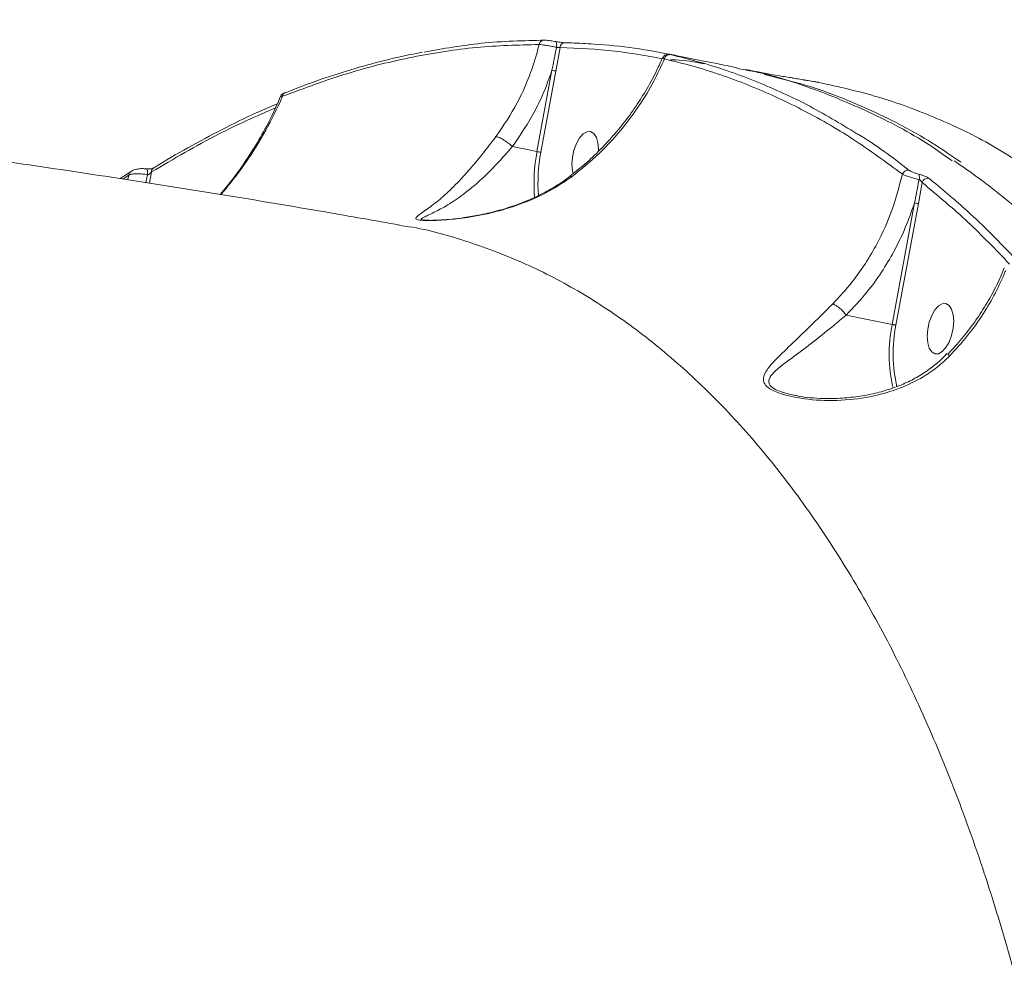
# Model space of a CAD drawing. Units: millimetres. Extents: x 963 to 18704, y 356 to 11722.
# Drawn here: x 13332 to 13504, y 4961 to 5130 of the extents above; entities that cross this region are included whole.
import ezdxf

# ---------------------------------------------------------------- set-up
doc = ezdxf.new("R2010")
doc.units = ezdxf.units.MM
doc.layers.add('DiKom', color=7, linetype='Continuous')

msp = doc.modelspace()

# ---------------------------------------------------------------- linework, layer by layer
at = {"layer": 'DiKom', "color": 7, "linetype": 'Continuous', "lineweight": 15}
for p, q in [((13426.29, 5124.68), (13425.55, 5120.57)), ((13446, 5123.37), (13444.89, 5123.59)), ((13446.3, 5123.32), (13446.24, 5123.33)), ((13458.6, 5120.8), (13459.28, 5120.62)), ((13422.27, 5106.51), (13424.88, 5120.69)), ((13425.55, 5120.57), (13422.94, 5106.39)), ((13378.38, 5116.86), (13378.34, 5116.84)), ((13417.99, 5107.39), (13422.27, 5106.51)), ((13351.13, 5102.45), (13350.03, 5101.72)), ((13350.86, 5101.59), (13351.13, 5102.45)), ((13351.46, 5103.06), (13351.43, 5103.04)), ((13354.06, 5101.09), (13354.33, 5102.48)), ((13354.1, 5103.49), (13354.11, 5103.49)), ((13355.04, 5102.96), (13354.68, 5100.99)), ((13489.44, 5101.1), (13488.78, 5097.43)), ((13484.2, 5076.34), (13488.11, 5097.55)), ((13488.78, 5097.43), (13484.87, 5076.23)), ((13402.34, 5094.57), (13402.41, 5094.56)), ((13476.2, 5077.99), (13484.2, 5076.34))]:
    msp.add_line(p, q, dxfattribs=at)
at = {"layer": 'DiKom', "color": 7, "linetype": 'Continuous', "lineweight": 15, "flags": 128}
for points in [[(13425.47, 5125.72), (13425.54, 5125.7), (13425.6, 5125.64), (13425.65, 5125.55), (13425.68, 5125.43), (13425.7, 5125.27), (13425.71, 5125.1), (13425.7, 5124.91), (13425.67, 5124.71)], [(13432.98, 5106.54), (13432.99, 5106.91), (13432.9, 5108.05), (13432.62, 5108.99), (13432.19, 5109.65), (13431.63, 5109.99), (13431, 5109.97), (13430.34, 5109.59), (13429.71, 5108.89), (13429.15, 5107.93), (13428.72, 5106.77), (13428.45, 5105.52), (13428.35, 5104.28), (13428.35, 5104.28)], [(13428.35, 5104.28), (13428.45, 5103.14), (13428.56, 5102.66)], [(13354.11, 5103.49), (13354.14, 5103.48), (13354.21, 5103.42), (13354.28, 5103.31), (13354.32, 5103.15), (13354.35, 5102.95), (13354.35, 5102.72), (13354.33, 5102.48)], [(13490.32, 5074.28), (13490.41, 5073.14), (13490.68, 5072.2), (13491.12, 5071.54), (13491.67, 5071.2), (13492.3, 5071.22), (13492.96, 5071.6), (13493.6, 5072.3), (13494.15, 5073.26), (13494.58, 5074.42), (13494.86, 5075.67), (13494.95, 5076.91), (13494.86, 5078.05), (13494.58, 5078.99), (13494.15, 5079.65), (13493.6, 5079.99), (13492.96, 5079.97), (13492.3, 5079.59), (13491.67, 5078.89), (13491.12, 5077.93), (13490.68, 5076.77), (13490.41, 5075.52), (13490.32, 5074.28)]]:
    msp.add_lwpolyline(points, dxfattribs=at)
at = {"layer": 'DiKom', "color": 7, "linetype": 'Continuous', "lineweight": 15}
for centre, radius, start, end in [((13423.5, 5125.07), 0.883, 82.078, 171.8737), ((13427.18, 5124.6), 0.896, 82.3981, 174.9418), ((13445.42, 5122.5), 0.943, 82.6551, 168.5406), ((13426.89, 5130.27), 9.79, 258.1851, 262.163), ((13378.71, 5116.12), 0.809, 116.9873, 176.3144), ((13451.66, 5100.94), 29.91, 169.2827, 184.704), ((13424.27, 5116.09), 9.79, 258.1842, 262.1636), ((13451.43, 5100.99), 28.99, 169.2716, 184.2836), ((13355.8, 5103), 0.762, 124.1816, 183.3791), ((13351.87, 5102.44), 0.741, 126.8321, 179.2597), ((13487, 5102.22), 1.06, 82.815, 160.9961), ((13487.71, 5102.02), 1.27, 341.3523, 25.633), ((13490.46, 5100.79), 1.07, 82.8235, 163.2467), ((13490.12, 5107.15), 9.81, 258.1895, 262.1608), ((13509.62, 5071.16), 25.94, 168.4783, 193.1786), ((13509.84, 5071.22), 25.46, 168.6421, 193.0934)]:
    msp.add_arc(centre, radius, start, end, dxfattribs=at)
for points, knots in [([(13398.35, 5093.68), (13394.02, 5094.45), (13383.9, 5096.25), (13367.87, 5098.92), (13350.32, 5101.71), (13332.7, 5104.35), (13315.04, 5106.87), (13297.32, 5109.25), (13279.56, 5111.49), (13261.74, 5113.61), (13243.89, 5115.59), (13225.98, 5117.44), (13208.04, 5119.17), (13190.06, 5120.77), (13172.05, 5122.24), (13153.99, 5123.58), (13135.91, 5124.8), (13117.81, 5125.89), (13099.67, 5126.86), (13081.52, 5127.7), (13063.34, 5128.42), (13045.15, 5129.01), (13031.96, 5129.37), (13024.83, 5129.5), (13023.77, 5129.52)], [0, 0, 0, 0, 0.036604, 0.085484, 0.134189, 0.182729, 0.231116, 0.279361, 0.327473, 0.375462, 0.423336, 0.471106, 0.518778, 0.566362, 0.613864, 0.661293, 0.708655, 0.755956, 0.803206, 0.850408, 0.89757, 0.944699, 0.9918, 1, 1, 1, 1]), ([(13402.58, 5123.88), (13405.91, 5124.47), (13413, 5125.72), (13419.95, 5125.86), (13423.63, 5125.94)], [0, 0, 0, 0, 0.470443, 1, 1, 1, 1]), ([(13423.63, 5125.94), (13423.72, 5125.94), (13423.92, 5125.93), (13424.36, 5125.89), (13424.86, 5125.82), (13425.24, 5125.76), (13425.43, 5125.72), (13425.47, 5125.72)], [0, 0, 0, 0, 0.236383, 0.472596, 0.70915, 0.945889, 1, 1, 1, 1]), ([(13422.63, 5125.19), (13419, 5125.1), (13411.74, 5124.91), (13400.61, 5123.16), (13389.33, 5120.41), (13381.71, 5117.58), (13377.9, 5116.17)], [0, 0, 0, 0, 0.248596, 0.497194, 0.748596, 1, 1, 1, 1]), ([(13415.1, 5109.12), (13416.41, 5111.04), (13418.58, 5114.2), (13420.81, 5119.19), (13421.98, 5122.63), (13422.5, 5124.67), (13422.63, 5125.19)], [0, 0, 0, 0, 0.395783, 0.651633, 0.910996, 1, 1, 1, 1]), ([(13425.67, 5124.71), (13425.61, 5124.72), (13425.29, 5124.79), (13424.67, 5124.91), (13423.85, 5125.05), (13423.11, 5125.16), (13422.79, 5125.18), (13422.63, 5125.19)], [0, 0, 0, 0, 0.054254, 0.2911, 0.527618, 0.763741, 1, 1, 1, 1]), ([(13424.88, 5120.69), (13424.95, 5121.01), (13425.22, 5122.35), (13425.48, 5123.69), (13425.67, 5124.71)], [0, 0, 0, 0, 0.243593, 1, 1, 1, 1]), ([(13425.47, 5125.72), (13425.5, 5125.71), (13425.7, 5125.67), (13426.07, 5125.61), (13426.57, 5125.55), (13427.01, 5125.5), (13427.2, 5125.49), (13427.3, 5125.48)], [0, 0, 0, 0, 0.053526, 0.289763, 0.526359, 0.763122, 1, 1, 1, 1]), ([(13426.29, 5124.68), (13426.26, 5124.67), (13426.19, 5124.67), (13426.04, 5124.67), (13425.88, 5124.68), (13425.75, 5124.7), (13425.68, 5124.71), (13425.67, 5124.71)], [0, 0, 0, 0, 0.237064, 0.474258, 0.710892, 0.946505, 1, 1, 1, 1]), ([(13444.06, 5122.71), (13441.34, 5123.21), (13435.5, 5124.3), (13429.5, 5124.55), (13426.29, 5124.68)], [0, 0, 0, 0, 0.46595, 1, 1, 1, 1]), ([(13427.3, 5125.48), (13427.63, 5125.48), (13429.26, 5125.44), (13433.28, 5125.25), (13439.31, 5124.66), (13443.97, 5123.76), (13446.3, 5123.32)], [0, 0, 0, 0, 0.050767, 0.253848, 0.626695, 1, 1, 1, 1]), ([(13402.28, 5123.83), (13401.56, 5123.7), (13398.88, 5123.22), (13394.23, 5122.07), (13388.31, 5120.38), (13383.03, 5118.61), (13379.71, 5117.3), (13378.38, 5116.76)], [0, 0, 0, 0, 0.091664, 0.338937, 0.586321, 0.833749, 1, 1, 1, 1]), ([(13444.16, 5122.92), (13443.84, 5122.18), (13443.05, 5120.34), (13441.49, 5117.48), (13439.54, 5114.37), (13437.34, 5111.37), (13434.93, 5108.51), (13432.33, 5105.85), (13430.04, 5103.77), (13428.58, 5102.67), (13428.09, 5102.31)], [0, 0, 0, 0, 0.093403, 0.231549, 0.370956, 0.511206, 0.651778, 0.791953, 0.931182, 1, 1, 1, 1]), ([(13444.5, 5122.68), (13443.9, 5121.37), (13442.66, 5118.65), (13440.26, 5114.68), (13437.16, 5110.44), (13433.26, 5106.1), (13429.99, 5103.46), (13428.35, 5102.13)], [0, 0, 0, 0, 0.166543, 0.34555, 0.526756, 0.760782, 1, 1, 1, 1]), ([(13444.5, 5122.68), (13444.46, 5122.7), (13444.31, 5122.78), (13444.19, 5122.86), (13444.24, 5122.88), (13444.24, 5122.88)], [0, 0, 0, 0, 0.22896, 0.891351, 1, 1, 1, 1]), ([(13445.59, 5123.44), (13445.56, 5123.45), (13445.39, 5123.48), (13445.38, 5123.49), (13445.18, 5123.5), (13445.04, 5123.5), (13444.83, 5123.46), (13444.56, 5123.33), (13444.33, 5123.13), (13444.27, 5122.95), (13444.24, 5122.88)], [0, 0, 0, 0, 0.067405, 0.364702, 0.404049, 0.471952, 0.563114, 0.719959, 0.902897, 1, 1, 1, 1]), ([(13485.99, 5102.57), (13483.12, 5104.68), (13477.39, 5108.9), (13468.38, 5114.05), (13459.1, 5118.29), (13451.09, 5121.06), (13446.17, 5122.27), (13444.5, 5122.68)], [0, 0, 0, 0, 0.22031, 0.440621, 0.663084, 0.885546, 1, 1, 1, 1]), ([(13445.59, 5123.44), (13445.51, 5123.45), (13445.36, 5123.48), (13445.33, 5123.48), (13445.42, 5123.46), (13445.52, 5123.44), (13445.54, 5123.43)], [0, 0, 0, 0, 0.2911, 0.586751, 0.893548, 1, 1, 1, 1]), ([(13445.54, 5123.43), (13447.22, 5123.02), (13452.12, 5121.81), (13460.08, 5119.05), (13469.29, 5114.94), (13475.17, 5111.39), (13478.08, 5109.63)], [0, 0, 0, 0, 0.148496, 0.434333, 0.720168, 1, 1, 1, 1]), ([(13445.55, 5122.53), (13445.85, 5122.53), (13447.85, 5122.51), (13449.79, 5122.15), (13451.43, 5121.84)], [0, 0, 0, 0, 0.153842, 1, 1, 1, 1]), ([(13445.92, 5123.38), (13445.79, 5123.4), (13445.67, 5123.43), (13445.59, 5123.44), (13445.59, 5123.44)], [0, 0, 0, 0, 0.998024, 1, 1, 1, 1]), ([(13446.42, 5123.28), (13446.42, 5123.28), (13446.41, 5123.28), (13446.32, 5123.3), (13446.16, 5123.33), (13445.97, 5123.37), (13445.89, 5123.38)], [0, 0, 0, 0, 0.117407, 0.35953, 0.751725, 1, 1, 1, 1]), ([(13446.3, 5123.32), (13446.32, 5123.31), (13446.43, 5123.29), (13446.52, 5123.27), (13446.47, 5123.27), (13446.28, 5123.31), (13446.04, 5123.35), (13445.92, 5123.38)], [0, 0, 0, 0, 0.082603, 0.321747, 0.551289, 0.77558, 1, 1, 1, 1]), ([(13457.13, 5121.13), (13455.11, 5121.55), (13451.55, 5122.28), (13447.96, 5122.98), (13446.42, 5123.29)], [0, 0, 0, 0, 0.569385, 1, 1, 1, 1]), ([(13494.68, 5104.87), (13493.56, 5105.68), (13489.08, 5108.91), (13481.06, 5113.15), (13470.68, 5117.5), (13462.75, 5120.06), (13458.14, 5120.84), (13457.11, 5121.01)], [0, 0, 0, 0, 0.096236, 0.383611, 0.65282, 0.922221, 1, 1, 1, 1]), ([(13466.85, 5119.37), (13466.08, 5119.49), (13463.39, 5119.88), (13460.61, 5120.45), (13458.61, 5120.85)], [0, 0, 0, 0, 0.284304, 1, 1, 1, 1]), ([(13424.88, 5120.69), (13424.46, 5119.49), (13423.6, 5117.08), (13421.47, 5112.5), (13419.37, 5109.43), (13417.99, 5107.39)], [0, 0, 0, 0, 0.250403, 0.502865, 1, 1, 1, 1]), ([(13461.95, 5119.94), (13464.38, 5119.36), (13470.58, 5117.9), (13480.08, 5114.04), (13489.07, 5109.55), (13494.27, 5105.98), (13496.17, 5104.67)], [0, 0, 0, 0, 0.203358, 0.517728, 0.823223, 1, 1, 1, 1]), ([(13468.89, 5119.01), (13468.53, 5119.07), (13467.85, 5119.19), (13467.17, 5119.29), (13466.84, 5119.33)], [0, 0, 0, 0, 0.514391, 1, 1, 1, 1]), ([(13470.34, 5118.76), (13470.17, 5118.79), (13469.82, 5118.85), (13469.33, 5118.93), (13469.04, 5118.98), (13468.91, 5119), (13468.89, 5119.01)], [0, 0, 0, 0, 0.30546, 0.611513, 0.912613, 1, 1, 1, 1]), ([(13471.38, 5118.59), (13471.35, 5118.59), (13471.27, 5118.61), (13471.05, 5118.65), (13470.71, 5118.7), (13470.46, 5118.74), (13470.34, 5118.76)], [0, 0, 0, 0, 0.108576, 0.398413, 0.699689, 1, 1, 1, 1]), ([(13506.36, 5104.64), (13504.82, 5105.62), (13500.15, 5108.62), (13491.96, 5112.45), (13481.86, 5116.27), (13474.87, 5117.81), (13471.38, 5118.59)], [0, 0, 0, 0, 0.139359, 0.424125, 0.712062, 1, 1, 1, 1]), ([(13377.55, 5116.12), (13377.06, 5114.99), (13376, 5112.59), (13374.07, 5109), (13371.83, 5105.36), (13369.5, 5102.01), (13367.81, 5099.96), (13367.04, 5099.03)], [0, 0, 0, 0, 0.185591, 0.396591, 0.608408, 0.820734, 1, 1, 1, 1]), ([(13377.9, 5116.17), (13377.65, 5115.61), (13376.55, 5113.12), (13374.24, 5108.79), (13370.91, 5103.58), (13368.33, 5100.45), (13367.14, 5099.01)], [0, 0, 0, 0, 0.091573, 0.408819, 0.726984, 1, 1, 1, 1]), ([(13377.9, 5116.17), (13377.81, 5116.17), (13377.61, 5116.17), (13377.58, 5116.13), (13377.56, 5116.11)], [0, 0, 0, 0, 0.481462, 1, 1, 1, 1]), ([(13378.39, 5116.84), (13378.29, 5116.8), (13378.03, 5116.71), (13377.71, 5116.46), (13377.6, 5116.19), (13377.57, 5116.11)], [0, 0, 0, 0, 0.307148, 0.793522, 1, 1, 1, 1]), ([(13376.66, 5114.15), (13373.34, 5112.68), (13366.14, 5109.5), (13358.93, 5105.25), (13355.04, 5102.96)], [0, 0, 0, 0, 0.461146, 1, 1, 1, 1]), ([(13376.98, 5114.86), (13375.75, 5114.34), (13372.54, 5112.96), (13367.35, 5110.41), (13361.4, 5107.2), (13357.41, 5104.93), (13355.41, 5103.65), (13355.37, 5103.63)], [0, 0, 0, 0, 0.170939, 0.446465, 0.721127, 0.99554, 1, 1, 1, 1]), ([(13428.35, 5102.13), (13427.03, 5101.24), (13424.4, 5099.46), (13419.91, 5097.46), (13415.12, 5095.94), (13410.55, 5095.03), (13407.06, 5094.63), (13404.73, 5094.5), (13403.04, 5094.47), (13401.62, 5094.54), (13401.09, 5094.73), (13401.14, 5094.99), (13401.62, 5095.43), (13402.85, 5096.29), (13404.98, 5097.85), (13407.38, 5100), (13409.81, 5102.53), (13412.12, 5105.26), (13413.82, 5107.41), (13414.82, 5108.75), (13415.1, 5109.12)], [0, 0, 0, 0, 0.071299, 0.142695, 0.220344, 0.297962, 0.355585, 0.385342, 0.414959, 0.449113, 0.48867, 0.517551, 0.546512, 0.625012, 0.703713, 0.783923, 0.864014, 0.921253, 0.978414, 1, 1, 1, 1]), ([(13415.1, 5109.12), (13415.12, 5109.11), (13415.22, 5109.1), (13415.49, 5109.04), (13416, 5108.83), (13416.68, 5108.43), (13417.38, 5107.93), (13417.78, 5107.57), (13417.98, 5107.39)], [0, 0, 0, 0, 0.035197, 0.154054, 0.365553, 0.577037, 0.788526, 1, 1, 1, 1]), ([(13478.08, 5109.63), (13478.17, 5109.58), (13481.29, 5107.79), (13484.25, 5105.5), (13487.13, 5103.27)], [0, 0, 0, 0, 0.029577, 1, 1, 1, 1]), ([(13417.98, 5107.39), (13417.98, 5107.39), (13417.71, 5107.05), (13416.63, 5105.85), (13414.88, 5103.89), (13412.39, 5101.45), (13409.72, 5099.2), (13407, 5097.32), (13404.51, 5095.98), (13402.95, 5095.26), (13402.21, 5094.89), (13402.01, 5094.71), (13402.14, 5094.61), (13402.34, 5094.57), (13402.34, 5094.57)], [0, 0, 0, 0, 0.000059, 0.039581, 0.146114, 0.252785, 0.403463, 0.554336, 0.700493, 0.846263, 0.897609, 0.948761, 0.999861, 1, 1, 1, 1]), ([(13417.99, 5107.39), (13417.98, 5107.39), (13417.98, 5107.39), (13417.98, 5107.39), (13417.98, 5107.39)], [0, 0, 0, 0, 0.654518, 1, 1, 1, 1]), ([(13355.37, 5103.63), (13355.37, 5103.63), (13355.35, 5103.62), (13355.22, 5103.57), (13355.02, 5103.52), (13354.72, 5103.47), (13354.41, 5103.47), (13354.19, 5103.48), (13354.11, 5103.49), (13354.11, 5103.49)], [0, 0, 0, 0, 0.127503, 0.258413, 0.434077, 0.624255, 0.826621, 0.987847, 1, 1, 1, 1]), ([(13519.55, 5083.25), (13518.97, 5083.91), (13516.94, 5086.21), (13513.36, 5089.84), (13508.81, 5094.16), (13504.14, 5098.16), (13499.55, 5101.77), (13496.46, 5103.9), (13495, 5104.91)], [0, 0, 0, 0, 0.076277, 0.264951, 0.453421, 0.641891, 0.830529, 1, 1, 1, 1]), ([(13351.46, 5102.99), (13351.07, 5102.76), (13350.44, 5102.38), (13349.81, 5101.96), (13349.57, 5101.79)], [0, 0, 0, 0, 0.610538, 1, 1, 1, 1]), ([(13354.33, 5102.48), (13354.05, 5102.52), (13353.46, 5102.61), (13352.53, 5102.65), (13351.69, 5102.6), (13351.31, 5102.5), (13351.13, 5102.45)], [0, 0, 0, 0, 0.237971, 0.490666, 0.746282, 1, 1, 1, 1]), ([(13354.1, 5103.48), (13353.88, 5103.51), (13353.39, 5103.56), (13352.59, 5103.47), (13351.92, 5103.33), (13351.6, 5103.11), (13351.48, 5103.03)], [0, 0, 0, 0, 0.230978, 0.515288, 0.817117, 1, 1, 1, 1]), ([(13355.04, 5102.96), (13354.99, 5102.89), (13354.9, 5102.77), (13354.72, 5102.61), (13354.54, 5102.51), (13354.4, 5102.48), (13354.35, 5102.48), (13354.33, 5102.48)], [0, 0, 0, 0, 0.291705, 0.567143, 0.803708, 0.944155, 1, 1, 1, 1]), ([(13428.11, 5102.27), (13427.67, 5101.93), (13426.47, 5101.02), (13424.31, 5099.72), (13421.64, 5098.36), (13418.74, 5097.19), (13415.65, 5096.21), (13412.58, 5095.48), (13409.79, 5095), (13407.55, 5094.73), (13405.97, 5094.59), (13405.2, 5094.56), (13404.94, 5094.55)], [0, 0, 0, 0, 0.066726, 0.179657, 0.298274, 0.421522, 0.549606, 0.68335, 0.799384, 0.891598, 0.963422, 1, 1, 1, 1]), ([(13428.35, 5102.13), (13428.33, 5102.14), (13428.24, 5102.21), (13428.2, 5102.21), (13428.16, 5102.21)], [0, 0, 0, 0, 0.164928, 1, 1, 1, 1]), ([(13473.84, 5079.93), (13475, 5081.17), (13477.06, 5083.36), (13479.59, 5086.96), (13482, 5091.08), (13484.34, 5096.25), (13485.44, 5100.45), (13485.99, 5102.57)], [0, 0, 0, 0, 0.20226, 0.356403, 0.511993, 0.753248, 1, 1, 1, 1]), ([(13488.91, 5101.62), (13488.88, 5101.63), (13488.59, 5101.7), (13488.01, 5101.85), (13487.19, 5102.1), (13486.46, 5102.36), (13486.15, 5102.5), (13485.99, 5102.57)], [0, 0, 0, 0, 0.030033, 0.263982, 0.506651, 0.754448, 1, 1, 1, 1]), ([(13487.13, 5103.27), (13487.22, 5103.21), (13487.4, 5103.09), (13487.83, 5102.9), (13488.31, 5102.72), (13488.66, 5102.62), (13488.83, 5102.58), (13488.85, 5102.57)], [0, 0, 0, 0, 0.248687, 0.497561, 0.738923, 0.970362, 1, 1, 1, 1]), ([(13488.85, 5102.57), (13489.03, 5102.52), (13489.38, 5102.43), (13489.89, 5102.24), (13490.33, 5102.04), (13490.51, 5101.91), (13490.6, 5101.85)], [0, 0, 0, 0, 0.259164, 0.502167, 0.751114, 1, 1, 1, 1]), ([(13488.11, 5097.55), (13488.18, 5097.87), (13488.45, 5099.23), (13488.71, 5100.59), (13488.91, 5101.62)], [0, 0, 0, 0, 0.240842, 1, 1, 1, 1]), ([(13489.44, 5101.1), (13489.42, 5101.15), (13489.37, 5101.26), (13489.24, 5101.41), (13489.1, 5101.53), (13488.98, 5101.59), (13488.93, 5101.61), (13488.91, 5101.62)], [0, 0, 0, 0, 0.273638, 0.534306, 0.768885, 0.934174, 1, 1, 1, 1]), ([(13504.68, 5086.89), (13502.28, 5089.39), (13497.35, 5094.54), (13492.12, 5098.87), (13489.44, 5101.1)], [0, 0, 0, 0, 0.486838, 1, 1, 1, 1]), ([(13490.6, 5101.85), (13490.87, 5101.63), (13492.25, 5100.53), (13495.6, 5097.71), (13500.59, 5093.17), (13504.36, 5089.21), (13506.25, 5087.23)], [0, 0, 0, 0, 0.050769, 0.253857, 0.626697, 1, 1, 1, 1]), ([(13488.11, 5097.55), (13487.6, 5096.1), (13486.58, 5093.19), (13484.61, 5089.15), (13482.37, 5085.4), (13479.66, 5081.61), (13477.45, 5079.29), (13476.2, 5077.99)], [0, 0, 0, 0, 0.194809, 0.391644, 0.575069, 0.760213, 1, 1, 1, 1]), ([(13518.89, 4887.4), (13518.24, 4893.56), (13516.94, 4905.88), (13514.25, 4923.64), (13510.98, 4940.98), (13507.07, 4957.76), (13502.53, 4973.94), (13497.46, 4989.14), (13491.89, 5003.35), (13485.86, 5016.55), (13479.26, 5028.96), (13472.1, 5040.5), (13464.39, 5051.11), (13456.3, 5060.56), (13447.87, 5068.84), (13439.13, 5075.98), (13429.94, 5082.08), (13420.33, 5087.1), (13410.28, 5090.88), (13402.93, 5093.02), (13398.87, 5093.55), (13398.34, 5093.62)], [0, 0, 0, 0, 0.054266, 0.108573, 0.162839, 0.218682, 0.274571, 0.330414, 0.384682, 0.438993, 0.493262, 0.549105, 0.604995, 0.660838, 0.715146, 0.769496, 0.823804, 0.879686, 0.935613, 0.991494, 1, 1, 1, 1]), ([(13404.94, 5094.55), (13404.74, 5094.54), (13404.21, 5094.51), (13403.45, 5094.51), (13402.81, 5094.53), (13402.45, 5094.57), (13402.42, 5094.57), (13402.41, 5094.57)], [0, 0, 0, 0, 0.151415, 0.426142, 0.686623, 0.916886, 1, 1, 1, 1]), ([(13503.76, 5086.2), (13503.45, 5085.44), (13502.7, 5083.62), (13501.21, 5080.81), (13499.35, 5077.79), (13497.24, 5074.91), (13495.41, 5072.69), (13494.22, 5071.5), (13493.87, 5071.16)], [0, 0, 0, 0, 0.137088, 0.332735, 0.528789, 0.724625, 0.919833, 1, 1, 1, 1]), ([(13504.01, 5085.74), (13503.99, 5085.69), (13503.45, 5084.37), (13502.26, 5081.81), (13500.07, 5078.06), (13497.43, 5074.33), (13495.3, 5072.01), (13494.23, 5070.84)], [0, 0, 0, 0, 0.008898, 0.241784, 0.47728, 0.736817, 1, 1, 1, 1]), ([(13494.23, 5070.84), (13493.52, 5070.16), (13492.09, 5068.82), (13489.18, 5066.86), (13485.5, 5065.09), (13480.67, 5063.66), (13475.29, 5062.97), (13470.71, 5063.1), (13467.46, 5063.58), (13465.23, 5064.09), (13463.27, 5064.81), (13462.03, 5065.74), (13461.58, 5066.8), (13462.07, 5068.09), (13463.31, 5069.63), (13465.33, 5071.64), (13468.09, 5074.28), (13471.13, 5077.21), (13473.12, 5079.21), (13473.84, 5079.93)], [0, 0, 0, 0, 0.044774, 0.089582, 0.160957, 0.232448, 0.323853, 0.41521, 0.450598, 0.485929, 0.532939, 0.566421, 0.5998, 0.65309, 0.71081, 0.768669, 0.859286, 0.949792, 1, 1, 1, 1]), ([(13473.84, 5079.93), (13473.85, 5079.92), (13474.03, 5079.86), (13474.42, 5079.66), (13475.04, 5079.22), (13475.67, 5078.64), (13476.01, 5078.21), (13476.18, 5078)], [0, 0, 0, 0, 0.026254, 0.263103, 0.508723, 0.754386, 1, 1, 1, 1]), ([(13476.18, 5078), (13476.18, 5078), (13475.42, 5077.35), (13473.35, 5075.59), (13470.08, 5073.01), (13467.06, 5070.74), (13464.75, 5069.03), (13463.5, 5067.92), (13462.84, 5067.08), (13462.61, 5066.43), (13462.82, 5065.71), (13463.97, 5064.89), (13465.56, 5064.32), (13466.75, 5064.09), (13467.1, 5064.02)], [0, 0, 0, 0, 0.000306, 0.097125, 0.273161, 0.449374, 0.559538, 0.669411, 0.717977, 0.766375, 0.824306, 0.881908, 0.965798, 1, 1, 1, 1]), ([(13476.2, 5077.99), (13476.2, 5077.99), (13476.19, 5077.99), (13476.19, 5078), (13476.18, 5078), (13476.18, 5078)], [0, 0, 0, 0, 0.505091, 0.919222, 1, 1, 1, 1]), ([(13484.2, 5076.34), (13484.25, 5076.33), (13484.36, 5076.31), (13484.53, 5076.28), (13484.68, 5076.26), (13484.79, 5076.24), (13484.85, 5076.23), (13484.87, 5076.23), (13484.87, 5076.23)], [0, 0, 0, 0, 0.2146, 0.429263, 0.644011, 0.858545, 0.955077, 1, 1, 1, 1]), ([(13493.77, 5071.26), (13493.54, 5071.02), (13492.75, 5070.16), (13491.17, 5068.87), (13489.06, 5067.39), (13486.75, 5066.16), (13484.26, 5065.18), (13481.55, 5064.37), (13478.61, 5063.79), (13475.48, 5063.45), (13472.53, 5063.38), (13469.98, 5063.53), (13468.24, 5063.75), (13467.36, 5063.95), (13467.09, 5064.01)], [0, 0, 0, 0, 0.032905, 0.118267, 0.206262, 0.295278, 0.385087, 0.480796, 0.586199, 0.695461, 0.80922, 0.894032, 0.968179, 1, 1, 1, 1]), ([(13494.23, 5070.84), (13494.21, 5070.85), (13494.13, 5070.93), (13493.98, 5071.07), (13493.87, 5071.16), (13493.9, 5071.13), (13493.9, 5071.13)], [0, 0, 0, 0, 0.09333, 0.413819, 0.976718, 1, 1, 1, 1])]:
    msp.add_open_spline(points, degree=3, knots=knots, dxfattribs=at)

doc.saveas('drawing.dxf')
